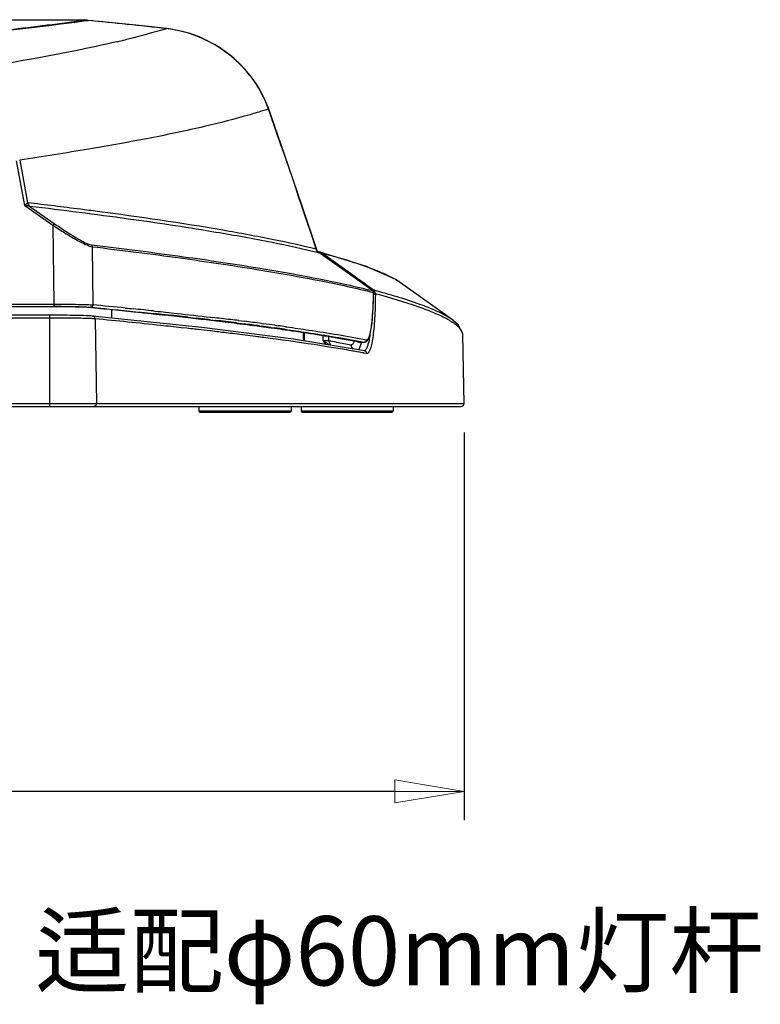
# Model space of a CAD drawing. Units: millimetres. Extents: x 1773 to 3555, y -558 to 702.
# Drawn here: x 3154 to 3283, y 408 to 579 of the extents above; entities that cross this region are included whole.
import ezdxf

# ---------------------------------------------------------------- set-up
doc = ezdxf.new("R2010")
doc.units = ezdxf.units.MM
doc.header["$LTSCALE"] = 30.734
doc.header["$PDMODE"] = 3
doc.header["$PDSIZE"] = 0.3125
doc.linetypes.add('CENTER2', pattern=[28.575, 19.05, -3.175, 3.175, -3.175])
doc.layers.get('0').update_dxf_attribs({"linetype": 'CONTINUOUS'})
doc.layers.get('Defpoints').update_dxf_attribs({"linetype": 'CONTINUOUS'})
doc.layers.add('图框', color=7, linetype='CONTINUOUS')
doc.layers.add('尺寸线', color=3, linetype='CONTINUOUS', lineweight=13)
doc.styles.add('SLDTEXTSTYLE2', font='txt.shx')
doc.styles.get("Standard").update_dxf_attribs({"font": 'txt', "width": 0.8})
doc.dimstyles.get("Standard").update_dxf_attribs({"dimtxt": 0.15625, "dimasz": 0.1875, "dimexe": 0.125, "dimexo": 0.0625, "dimtad": 0, "dimtih": 1, "dimtoh": 1, "dimdsep": 46, "dimtxsty": 'Standard', "dimblk": 'CLOSED', "dimblk1": 'CLOSED', "dimblk2": 'CLOSED', "dimcen": 0.09, "dimazin": 2, "dimtp": 0.01, "dimtm": 0.01, "dimtfac": 1, "dimtofl": 0, "dimtmove": 0, "dimatfit": 3, "dimldrblk": 'CLOSED', "dimfxl": 1, "dimtolj": 1, "dimarcsym": 0})

# ---------------------------------------------------------------- blocks, each defined once
blk = doc.blocks.new('_CLOSED')
at = {"color": 0, "linetype": 'ByBlock'}
for p, q in [((0, 0), (-1, 0.167)), ((-1, 0.167), (-1, -0.167)), ((-1, -0.167), (0, 0)), ((-1, 0), (0, 0))]:
    blk.add_line(p, q, dxfattribs=at)
blk = doc.blocks.new('*D61')
at = {"layer": 'Defpoints', "color": 0, "linetype": 'CENTER2'}
for p in [(2893.78, 511.98), (3231.09, 511.97), (3231.09, 444.72)]:
    blk.add_point(p, dxfattribs=at)
at = {"layer": '尺寸线', "color": 0, "linetype": 'CENTER2', "lineweight": -2}
for p, q in [((2893.78, 506.98), (2893.78, 439.72)), ((3231.09, 506.97), (3231.09, 439.72)), ((2905.78, 444.72), (3033.44, 444.72)), ((3219.09, 444.72), (3091.44, 444.72))]:
    blk.add_line(p, q, dxfattribs=at)
at = {"layer": '尺寸线', "color": 0, "linetype": 'CENTER2', "lineweight": -2, "xscale": 12, "yscale": 12, "zscale": 12, "rotation": 180}
blk.add_blockref('_CLOSED', (2893.78, 444.72), dxfattribs=at)
at = {"layer": '尺寸线', "color": 0, "linetype": 'CENTER2', "lineweight": -2, "xscale": 12, "yscale": 12, "zscale": 12}
blk.add_blockref('_CLOSED', (3231.09, 444.72), dxfattribs=at)
at = {"layer": '尺寸线', "color": 0, "linetype": 'CENTER2', "insert": (3062.44, 444.72), "char_height": 15, "attachment_point": 5}
blk.add_mtext('\\A1;337.3', dxfattribs=at)

msp = doc.modelspace()

# ---------------------------------------------------------------- linework, layer by layer
at = {"color": 7, "linetype": 'Continuous'}
for p, q in [((3165.54, 578.39), (3165.83, 578.43)), ((3165.55, 578.39), (3165.83, 578.43)), ((3165.67, 578.45), (3165.64, 578.45)), ((3165.86, 578.43), (3165.83, 578.43)), ((3165.85, 578.43), (3165.86, 578.43)), ((3180.39, 576.88), (3179.47, 577.01)), ((3179.49, 577), (3179.47, 577)), ((3179.49, 577), (3179.48, 577.01)), ((3179.49, 577), (3179.48, 576.99)), ((3179.49, 577), (3179.48, 576.99)), ((3179.48, 576.99), (3179.48, 576.99)), ((3197.05, 563.34), (3197.05, 563.35)), ((3197.06, 563.34), (3197.06, 563.35)), ((3197.1, 563.36), (3197.09, 563.36)), ((3154.89, 546.31), (3153.43, 554.1)), ((3154, 554.19), (3155.38, 546.8)), ((3154.89, 546.31), (3159.76, 542.9)), ((3155.77, 546.17), (3159.98, 543.22)), ((3159.76, 542.9), (3159.94, 529.22)), ((3188.04, 541.67), (3187.33, 541.79)), ((3188.07, 541.67), (3187.36, 541.79)), ((3166.39, 539.51), (3167.46, 539.38)), ((3166.39, 539.51), (3167.44, 539.38)), ((3166.55, 539.19), (3166.69, 529.09)), ((3205.6, 538.47), (3205.75, 538.36)), ((3205.68, 538.34), (3205.69, 538.34)), ((3205.75, 538.36), (3212.41, 533.59)), ((3206.07, 538.25), (3205.91, 538.28)), ((3211.39, 534.52), (3206.34, 538.12)), ((3213.13, 533.28), (3211.39, 534.52)), ((3219.95, 533.05), (3220.1, 532.94)), ((3229.08, 526.5), (3220.1, 532.94)), ((3214.52, 532.29), (3214.18, 532.53)), ((3215.18, 531.57), (3215.24, 531.56)), ((3215.18, 531.57), (3215.24, 531.56)), ((3215.41, 531.64), (3215.28, 531.74)), ((3215.39, 531.24), (3215.4, 531.25)), ((3215.5, 531.62), (3215.41, 531.64)), ((3215.5, 531.62), (3215.41, 531.64)), ((3140.7, 529.22), (3159.94, 529.22)), ((3140.7, 528.81), (3159.94, 528.81)), ((3159.94, 529.22), (3159.94, 528.81)), ((3165.4, 528.74), (3165.44, 528.73)), ((3169.92, 528.24), (3169.93, 526.82)), ((3172.29, 528.55), (3172.39, 528.54)), ((3177.21, 528.04), (3177.59, 528.01)), ((3177.22, 528.04), (3177.59, 528.01)), ((3159.25, 527.31), (3140.61, 527.31)), ((3159.25, 526.82), (3140.61, 526.82)), ((3159.25, 511.47), (3159.25, 527.31)), ((3185.6, 525.18), (3166.65, 527.16)), ((3167.08, 526.67), (3167.33, 511.98)), ((3177.17, 527.5), (3176.49, 527.58)), ((3177.16, 527.5), (3176.49, 527.58)), ((3177.17, 527.6), (3177.2, 527.6)), ((3184.54, 526.69), (3183.22, 526.84)), ((3183.23, 526.95), (3184.56, 526.79)), ((3183.25, 526.95), (3184.59, 526.79)), ((3184.57, 526.69), (3183.25, 526.84)), ((3187.31, 526.37), (3186.36, 526.49)), ((3188.1, 526.28), (3186.36, 526.49)), ((3187.02, 526.51), (3187.96, 526.41)), ((3187.05, 526.51), (3187.94, 526.41)), ((3187.07, 526.96), (3187.44, 526.92)), ((3187.08, 526.96), (3187.35, 526.93)), ((3188.13, 526.28), (3187.31, 526.37)), ((3190.59, 526.54), (3190.59, 526.54)), ((3190.62, 526.54), (3190.62, 526.54)), ((3191.6, 525.97), (3192.26, 525.88)), ((3191.6, 525.97), (3192.9, 525.8)), ((3191.99, 526.37), (3192.98, 526.25)), ((3191.99, 526.37), (3192.96, 526.25)), ((3229.08, 526.5), (3228.45, 526.91)), ((3228.97, 526.12), (3228.88, 526.18)), ((3229.03, 526.12), (3228.93, 526.18)), ((3229.17, 526.43), (3229.08, 526.5)), ((3183.02, 525.03), (3182.02, 525.14)), ((3183.01, 525.03), (3182.02, 525.14)), ((3184.99, 524.81), (3184.34, 524.88)), ((3184.51, 524.87), (3184.35, 524.88)), ((3184.82, 524.83), (3184.69, 524.84)), ((3201.48, 523.15), (3185.6, 525.18)), ((3187.88, 524.48), (3187.03, 524.58)), ((3187.87, 524.48), (3187.08, 524.57)), ((3192.88, 525.69), (3192.19, 525.77)), ((3192.91, 525.69), (3192.22, 525.77)), ((3192.26, 525.88), (3192.92, 525.8)), ((3195.89, 525.3), (3195.18, 525.39)), ((3195.87, 525.3), (3195.18, 525.39)), ((3195.58, 525.46), (3195.9, 525.42)), ((3195.59, 525.46), (3195.89, 525.42)), ((3195.95, 525.87), (3196.29, 525.83)), ((3195.96, 525.87), (3196.29, 525.83)), ((3198.23, 524.98), (3197.58, 525.07)), ((3197.59, 525.19), (3198.25, 525.1)), ((3198.25, 524.98), (3197.61, 525.07)), ((3197.62, 525.19), (3198.28, 525.1)), ((3198.24, 525.56), (3198.84, 525.48)), ((3198.27, 525.56), (3198.87, 525.48)), ((3199.95, 524.87), (3200.06, 524.86)), ((3199.95, 524.87), (3200.06, 524.86)), ((3200.12, 525.31), (3200.35, 525.28)), ((3200.13, 525.31), (3200.35, 525.28)), ((3203.18, 524.26), (3203.19, 522.87)), ((3203.41, 522.84), (3203.4, 524.23)), ((3190.91, 524.12), (3190.59, 524.15)), ((3191.33, 524.06), (3190.91, 524.12)), ((3195.2, 523.58), (3194.91, 523.61)), ((3213.8, 521.13), (3201.48, 523.15)), ((3206.67, 522.87), (3206.67, 523.72)), ((3207.65, 522.83), (3207.65, 523.55)), ((3208.98, 522.6), (3208.92, 522.61)), ((3212.87, 522.64), (3212.79, 522.65)), ((3212.87, 522.64), (3212.8, 522.65)), ((3212.87, 522.64), (3213.78, 522.64)), ((3212.87, 522.64), (3212.9, 522.64)), ((3212.9, 522.64), (3213.81, 522.64)), ((3213.78, 522.64), (3213.81, 522.64)), ((3231.09, 511.98), (3230.88, 523.88)), ((3230.88, 523.87), (3230.88, 523.88)), ((3230.88, 523.85), (3230.88, 523.87)), ((3208.45, 521.66), (3207.69, 521.79)), ((3208.44, 521.66), (3207.69, 521.79)), ((3212.74, 520.92), (3212.5, 520.97)), ((3212.74, 520.92), (3212.51, 520.97)), ((3213.8, 521.13), (3213.8, 521.13)), ((3214.2, 520.65), (3213.68, 520.75)), ((3214.2, 520.65), (3213.68, 520.75)), ((3119.44, 511.47), (3230.59, 511.47)), ((3140.52, 511.98), (3231.09, 511.98)), ((3185.08, 511.47), (3185.08, 510.67)), ((3201.08, 510.67), (3185.08, 510.67)), ((3201.08, 511.47), (3201.08, 510.67)), ((3202.82, 511.47), (3202.82, 510.67)), ((3218.82, 510.67), (3202.82, 510.67)), ((3218.82, 511.47), (3218.82, 510.67)), ((3185.28, 510.47), (3200.88, 510.47)), ((3203.02, 510.47), (3218.62, 510.47))]:
    msp.add_line(p, q, dxfattribs=at)
for points in [[(3165.64, 578.45), (3165.58, 578.45), (3165.53, 578.45)], [(3179.48, 577.01), (3175.31, 577.46), (3170.1, 578.01), (3165.86, 578.43)], [(3190.84, 572.11), (3190.51, 572.38), (3189.5, 573.14), (3188.48, 573.82), (3187.46, 574.43), (3186.42, 574.97), (3185.4, 575.44), (3184.38, 575.84), (3183.36, 576.19), (3182.36, 576.47), (3181.37, 576.7), (3180.39, 576.88)], [(3197.09, 563.36), (3196.85, 564.01), (3196.27, 565.3), (3195.59, 566.55), (3194.84, 567.74), (3194.01, 568.87), (3193.12, 569.93), (3192.18, 570.9), (3191.2, 571.8), (3190.84, 572.11)], [(3205.53, 538.62), (3202.94, 546.38), (3199.94, 555.19), (3197.1, 563.36)], [(3205.61, 538.44), (3205.58, 538.5), (3205.55, 538.57), (3205.53, 538.62)], [(3205.71, 538.31), (3205.71, 538.31), (3205.7, 538.32), (3205.69, 538.33), (3205.67, 538.36), (3205.64, 538.4), (3205.61, 538.44)], [(3219.95, 533.05), (3219.29, 533.47), (3214.01, 535.82), (3206.07, 538.25)], [(3213.81, 522.64), (3213.88, 522.64), (3214.04, 522.68), (3214.18, 522.76), (3214.3, 522.86), (3214.4, 522.99), (3214.48, 523.13), (3214.57, 523.3), (3214.64, 523.5), (3214.72, 523.73), (3214.79, 524), (3214.86, 524.31), (3214.93, 524.67), (3215, 525.07), (3215.07, 525.53), (3215.13, 526.05), (3215.19, 526.62), (3215.24, 527.23), (3215.29, 527.88), (3215.32, 528.56), (3215.35, 529.27), (3215.38, 530), (3215.39, 530.75), (3215.4, 531.24)], [(3230.88, 523.85), (3230.86, 524.11), (3230.09, 525.61), (3229.17, 526.43)]]:
    msp.add_lwpolyline(points, dxfattribs=at)
for centre, radius, start, end in [((3062.44, -51115.6), 51694.15, 89.885744, 90.114256), ((3165.5, 575.64), 2.81, 89.2258, 89.4795), ((3165.5, 575.64), 2.81, 87.4145, 89.2256), ((3165.5, 575.64), 2.81, 85.3379, 87.4143), ((3165.5, 575.64), 2.81, 83.2751, 85.3377), ((3062.45, -472.04), 1055.55, 83.63453, 84.37751), ((3128.71, 755), 185.14, 283.167, 283.6366), ((3176.7, 555.14), 22.05, 49.5658, 50.1948), ((3179.66, 557.06), 18.5, 18.9469, 19.8461), ((1916.62, 112.36), 1357.54, 18.30568, 19.3905), ((3206.45, 538.91), 1, 189.9288, 197.2284), ((3206.44, 538.91), 1, 197.2333, 197.9052), ((3206.44, 538.91), 0.99, 219.258, 219.7364), ((3206.44, 538.91), 0.992, 219.757, 233.9909), ((2868.38, 52.22), 591.67, 54.11634, 54.44724), ((3215.01, 531.26), 0.379, 358.2966, 11.2647), ((3214.97, 531.06), 0.731, 40.5547, 53.078), ((3165, 524.06), 4.64, 84.5832, 85.0032), ((3050.83, -691.47), 1226.05, 84.31459, 84.57767), ((3068.02, -518.93), 1052.65, 84.0452, 84.23895), ((3079.47, -397.66), 930.31, 83.8432, 83.97135), ((3076.9, -429.97), 962.8, 83.89801, 84.02059), ((3088.58, -313.64), 845.8, 83.574, 83.84697), ((3085.04, -353.89), 886.3, 83.63828, 83.8984), ((3099.63, -216.05), 747.58, 83.33842, 83.47594), ((3098.35, -234.82), 766.48, 83.35624, 83.53964), ((3106.64, -166.64), 698.24, 83.0926, 83.35495), ((3109.44, -140.13), 671.15, 82.96795, 83.28145), ((3114.11, -94.42), 625.09, 82.82167, 83.19958), ((3113.9, -106.43), 637.61, 82.96477, 83.08918), ((3122.29, -39.07), 569.72, 82.5706, 82.8726), ((3098.16, -240.32), 770.05, 83.37254, 83.52587), ((3109.1, -147.2), 676.28, 83.07894, 83.20707), ((3124.76, -10.23), 540.23, 82.5107, 82.7526), ((3122.51, -34.54), 564.74, 82.565, 82.8378), ((3132.42, 47.67), 481.83, 82.2251, 82.4315), ((3129.94, 22.53), 507.19, 82.3316, 82.5278), ((3130.63, 25.07), 505.05, 82.3031, 82.5297), ((3139.42, 98.53), 430.49, 81.9031, 82.1459), ((3136.75, 72.92), 456.34, 82.0392, 82.2516), ((3137.5, 75.81), 453.84, 82.0687, 82.2287), ((3119.39, -63.41), 591.86, 82.66943, 83.01875), ((3126.12, -11.11), 539.13, 82.5156, 82.6382), ((3167.75, 290.34), 235.89, 79.9499, 80.2613), ((3174.15, 326.06), 199.6, 79.2127, 79.949), ((3209.2, 523.83), 3.03, 336.2944, 339.1583), ((3208.43, 524.13), 3.86, 339.1008, 340.4587), ((3212.87, 523.03), 0.393, 265.4716, 270.2029), ((3202.44, 525), 11.07, 347.1401, 347.5624), ((3176.87, 323.97), 200.2, 79.4041, 79.6797), ((3210.45, 522.68), 2.72, 336.5036, 338.0121), ((3206.45, 524.5), 8.3, 344.9202, 345.8439), ((3185.28, 510.67), 0.2, 180, 269.9999), ((3200.88, 510.67), 0.2, 270.0001, 0), ((3203.02, 510.67), 0.2, 180, 269.9999), ((3218.62, 510.67), 0.2, 270.0001, 0), ((3230.59, 511.97), 0.5, 270, 1)]:
    msp.add_arc(centre, radius, start, end, dxfattribs=at)
for points, knots in [([(3165.52, 578.45), (3161.04, 577.85), (3136.25, 574.75), (3111.32, 572.79), (3090.87, 572.01)], [0, 0, 0, 0, 0.18105, 1, 1, 1, 1]), ([(3090.88, 572), (3099.76, 572.34), (3124.72, 573.71), (3149.59, 576.28), (3165.55, 578.39)], [0, 0, 0, 0, 0.355794, 1, 1, 1, 1]), ([(3165.83, 578.43), (3165.79, 578.44), (3165.74, 578.44), (3165.69, 578.45), (3165.67, 578.45)], [0, 0, 0, 0, 0.713954, 1, 1, 1, 1]), ([(3179.48, 576.99), (3178.92, 576.83), (3176.56, 576.14), (3174.18, 575.52), (3172.36, 575.08)], [0, 0, 0, 0, 0.236204, 1, 1, 1, 1]), ([(3190.82, 572.09), (3189.3, 573.36), (3185.73, 575.6), (3181.65, 576.75), (3179.49, 577)], [0, 0, 0, 0, 0.476938, 1, 1, 1, 1]), ([(3170.88, 574.73), (3166.09, 573.61), (3155.46, 571.52), (3144.76, 569.81), (3138.92, 568.92)], [0, 0, 0, 0, 0.454611, 1, 1, 1, 1]), ([(3197.06, 563.35), (3196.48, 564.93), (3194.82, 568.09), (3192.41, 570.73), (3191.01, 571.93)], [0, 0, 0, 0, 0.476948, 1, 1, 1, 1]), ([(3193.96, 562.08), (3191.33, 561.31), (3185.58, 559.85), (3176.24, 557.9), (3165.57, 556), (3158, 554.8), (3154, 554.19)], [0, 0, 0, 0, 0.20208, 0.436028, 0.702019, 1, 1, 1, 1]), ([(3197.16, 563.07), (3196.9, 562.98), (3195.84, 562.64), (3194.77, 562.32), (3193.96, 562.08)], [0, 0, 0, 0, 0.242542, 1, 1, 1, 1]), ([(3155.38, 546.8), (3155.35, 546.81), (3155.27, 546.74), (3155.16, 546.63), (3155.03, 546.47), (3154.94, 546.36), (3154.89, 546.3)], [0, 0, 0, 0, 0.139728, 0.386771, 0.683894, 1, 1, 1, 1]), ([(3167.45, 545.29), (3166.48, 545.42), (3162.46, 545.94), (3158.44, 546.44), (3155.38, 546.8)], [0, 0, 0, 0, 0.240825, 1, 1, 1, 1]), ([(3155.77, 546.17), (3155.71, 546.19), (3155.58, 546.22), (3155.29, 546.27), (3155.05, 546.29), (3154.89, 546.31)], [0, 0, 0, 0, 0.207579, 0.457464, 1, 1, 1, 1]), ([(3187.36, 541.79), (3182.53, 542.59), (3172.01, 544.16), (3161.46, 545.49), (3155.77, 546.17)], [0, 0, 0, 0, 0.460833, 1, 1, 1, 1]), ([(3205.46, 538.74), (3203.01, 539.35), (3197.62, 540.53), (3184.97, 542.86), (3174.74, 544.33), (3167.45, 545.29)], [0, 0, 0, 0, 0.196292, 0.428395, 1, 1, 1, 1]), ([(3159.98, 543.22), (3159.97, 543.21), (3159.9, 543.1), (3159.82, 543), (3159.76, 542.9)], [0, 0, 0, 0, 0.110704, 1, 1, 1, 1]), ([(3159.98, 543.22), (3160.63, 542.77), (3161.88, 541.92), (3163.44, 540.94), (3164.6, 540.28), (3165.33, 539.9), (3165.91, 539.64), (3166.25, 539.53), (3166.39, 539.51)], [0, 0, 0, 0, 0.316972, 0.612646, 0.742938, 0.854661, 0.941976, 1, 1, 1, 1]), ([(3159.76, 542.9), (3160.44, 542.45), (3161.79, 541.59), (3163.44, 540.61), (3164.67, 539.95), (3165.43, 539.58), (3166.04, 539.32), (3166.4, 539.21), (3166.55, 539.19)], [0, 0, 0, 0, 0.318258, 0.614193, 0.744089, 0.855212, 0.942031, 1, 1, 1, 1]), ([(3205.85, 538.11), (3203.18, 538.77), (3197.27, 540.05), (3191.32, 541.13), (3188.07, 541.67)], [0, 0, 0, 0, 0.455372, 1, 1, 1, 1]), ([(3166.55, 539.19), (3171.67, 538.58), (3181.21, 537.37), (3194.47, 535.41), (3205.65, 533.45), (3212.39, 532), (3215.39, 531.24)], [0, 0, 0, 0, 0.312091, 0.582879, 0.812184, 1, 1, 1, 1]), ([(3167.46, 539.38), (3172.45, 538.78), (3181.75, 537.59), (3194.7, 535.67), (3205.64, 533.74), (3212.23, 532.31), (3215.18, 531.57)], [0, 0, 0, 0, 0.311294, 0.58181, 0.811379, 1, 1, 1, 1]), ([(3205.42, 538.55), (3205.44, 538.53), (3205.53, 538.46), (3205.62, 538.39), (3205.68, 538.34)], [0, 0, 0, 0, 0.285676, 1, 1, 1, 1]), ([(3205.53, 538.62), (3205.53, 538.63), (3205.51, 538.67), (3205.48, 538.71), (3205.46, 538.74)], [0, 0, 0, 0, 0.17835, 1, 1, 1, 1]), ([(3205.77, 538.26), (3205.81, 538.23), (3205.85, 538.2), (3205.89, 538.15), (3205.9, 538.13), (3205.89, 538.09), (3205.87, 538.1), (3205.85, 538.11)], [0, 0, 0, 0, 0.510689, 0.661046, 0.755611, 0.840345, 1, 1, 1, 1]), ([(3206.1, 538.11), (3206.1, 538.13), (3206.06, 538.18), (3206.02, 538.23), (3205.98, 538.26)], [0, 0, 0, 0, 0.283421, 1, 1, 1, 1]), ([(3206.34, 538.12), (3207.91, 537.7), (3210.78, 536.89), (3214.62, 535.61), (3217.61, 534.39), (3219.28, 533.51), (3219.95, 533.05)], [0, 0, 0, 0, 0.335042, 0.612791, 0.833914, 1, 1, 1, 1]), ([(3212.81, 533.36), (3212.82, 533.38), (3212.85, 533.41), (3212.87, 533.44), (3212.88, 533.45)], [0, 0, 0, 0, 0.400422, 1, 1, 1, 1]), ([(3214.17, 523.05), (3214.21, 523.04), (3214.31, 523.05), (3214.43, 523.16), (3214.54, 523.34), (3214.65, 523.59), (3214.75, 523.91), (3214.89, 524.47), (3215.04, 525.34), (3215.19, 526.56), (3215.3, 527.98), (3215.37, 529.57), (3215.39, 530.67), (3215.39, 531.24)], [0, 0, 0, 0, 0.014332, 0.032049, 0.056194, 0.0879, 0.127512, 0.175033, 0.292934, 0.43889, 0.608853, 0.797809, 1, 1, 1, 1]), ([(3215.34, 531.26), (3215.37, 531.25), (3215.48, 531.23), (3215.59, 531.18), (3215.65, 531.12)], [0, 0, 0, 0, 0.281283, 1, 1, 1, 1]), ([(3215.41, 531.64), (3215.44, 531.62), (3215.44, 531.51), (3215.41, 531.42), (3215.39, 531.36)], [0, 0, 0, 0, 0.357799, 1, 1, 1, 1]), ([(3228.45, 526.91), (3227.77, 527.33), (3226.13, 528.15), (3221.84, 529.83), (3218.18, 530.9), (3215.5, 531.62)], [0, 0, 0, 0, 0.173831, 0.397802, 1, 1, 1, 1]), ([(3215.71, 531.02), (3215.71, 531.06), (3215.7, 531.25), (3215.62, 531.43), (3215.53, 531.53)], [0, 0, 0, 0, 0.259774, 1, 1, 1, 1]), ([(3215.71, 530.87), (3215.7, 530.16), (3215.68, 528.78), (3215.59, 526.8), (3215.45, 525.03), (3215.28, 523.51), (3215.09, 522.43), (3214.92, 521.73), (3214.79, 521.33), (3214.66, 521.02), (3214.52, 520.8), (3214.37, 520.66), (3214.25, 520.64), (3214.2, 520.65)], [0, 0, 0, 0, 0.202041, 0.391165, 0.561185, 0.707196, 0.825098, 0.872601, 0.912187, 0.943869, 0.96799, 0.985687, 1, 1, 1, 1]), ([(3215.44, 530.94), (3215.46, 530.94), (3215.52, 530.93), (3215.58, 530.92), (3215.62, 530.91)], [0, 0, 0, 0, 0.285971, 1, 1, 1, 1]), ([(3228.27, 526.57), (3227.57, 526.96), (3225.93, 527.73), (3221.77, 529.31), (3218.26, 530.33), (3215.71, 531.02)], [0, 0, 0, 0, 0.180444, 0.40679, 1, 1, 1, 1]), ([(3159.94, 529.22), (3160.68, 529.22), (3162.1, 529.21), (3164.03, 529.19), (3165.54, 529.15), (3166.37, 529.12), (3166.69, 529.09)], [0, 0, 0, 0, 0.331562, 0.628336, 0.859201, 1, 1, 1, 1]), ([(3159.94, 528.81), (3160.97, 528.81), (3162.79, 528.8), (3164.61, 528.77), (3165.4, 528.74)], [0, 0, 0, 0, 0.565726, 1, 1, 1, 1]), ([(3165.4, 528.68), (3165.14, 528.7), (3164.45, 528.73), (3162.63, 528.78), (3161.07, 528.79), (3159.94, 528.79)], [0, 0, 0, 0, 0.145015, 0.376739, 1, 1, 1, 1]), ([(3176.49, 527.58), (3175.6, 527.67), (3171.92, 528.05), (3168.23, 528.41), (3165.43, 528.68)], [0, 0, 0, 0, 0.241361, 1, 1, 1, 1]), ([(3165.44, 528.73), (3165.53, 528.73), (3165.82, 528.72), (3166.11, 528.7), (3166.3, 528.68)], [0, 0, 0, 0, 0.314292, 1, 1, 1, 1]), ([(3166.69, 529.09), (3166.69, 528.99), (3166.61, 528.78), (3166.4, 528.69), (3166.3, 528.68)], [0, 0, 0, 0, 0.506391, 1, 1, 1, 1]), ([(3166.3, 528.68), (3167.24, 528.6), (3170.86, 528.25), (3174.48, 527.88), (3177.17, 527.6)], [0, 0, 0, 0, 0.258467, 1, 1, 1, 1]), ([(3179.29, 527.83), (3179.96, 527.75), (3182.56, 527.47), (3185.16, 527.18), (3187.08, 526.96)], [0, 0, 0, 0, 0.257485, 1, 1, 1, 1]), ([(3166.6, 527.16), (3166.26, 527.19), (3165.35, 527.23), (3163.71, 527.27), (3161.6, 527.3), (3160.06, 527.31), (3159.25, 527.31)], [0, 0, 0, 0, 0.140579, 0.371386, 0.668114, 1, 1, 1, 1]), ([(3166.15, 526.72), (3165.16, 526.76), (3162.86, 526.8), (3160.56, 526.82), (3159.25, 526.82)], [0, 0, 0, 0, 0.427979, 1, 1, 1, 1]), ([(3167.08, 526.67), (3167.03, 526.68), (3166.71, 526.7), (3166.4, 526.71), (3166.15, 526.72)], [0, 0, 0, 0, 0.187302, 1, 1, 1, 1]), ([(3167.08, 526.67), (3167.08, 526.79), (3167, 527.03), (3166.76, 527.15), (3166.65, 527.16)], [0, 0, 0, 0, 0.505866, 1, 1, 1, 1]), ([(3182.02, 525.14), (3180.84, 525.27), (3175.86, 525.81), (3170.88, 526.31), (3167.08, 526.67)], [0, 0, 0, 0, 0.237878, 1, 1, 1, 1]), ([(3228.93, 526.18), (3228.88, 526.21), (3228.66, 526.35), (3228.44, 526.48), (3228.27, 526.57)], [0, 0, 0, 0, 0.239455, 1, 1, 1, 1]), ([(3229.59, 525.72), (3229.55, 525.76), (3229.37, 525.89), (3229.18, 526.02), (3229.03, 526.12)], [0, 0, 0, 0, 0.238108, 1, 1, 1, 1]), ([(3200.06, 524.86), (3201.33, 524.68), (3205.91, 524.01), (3210.49, 523.27), (3213.78, 522.64)], [0, 0, 0, 0, 0.277165, 1, 1, 1, 1]), ([(3212.8, 522.65), (3211.85, 522.83), (3207.61, 523.6), (3203.36, 524.26), (3200.06, 524.73)], [0, 0, 0, 0, 0.224415, 1, 1, 1, 1]), ([(3200.35, 525.28), (3201.63, 525.1), (3206.25, 524.43), (3210.86, 523.68), (3214.17, 523.05)], [0, 0, 0, 0, 0.277323, 1, 1, 1, 1]), ([(3230.39, 524.98), (3230.34, 525.04), (3230.1, 525.31), (3229.82, 525.55), (3229.59, 525.72)], [0, 0, 0, 0, 0.225066, 1, 1, 1, 1]), ([(3230.88, 523.88), (3230.88, 523.97), (3230.82, 524.38), (3230.6, 524.74), (3230.39, 524.98)], [0, 0, 0, 0, 0.222596, 1, 1, 1, 1]), ([(3207.69, 521.79), (3206.82, 521.93), (3203.04, 522.52), (3199.25, 523.05), (3196.34, 523.43)], [0, 0, 0, 0, 0.232036, 1, 1, 1, 1]), ([(3207.65, 522.83), (3207.62, 522.84), (3207.5, 522.85), (3207.18, 522.86), (3206.88, 522.87), (3206.67, 522.87)], [0, 0, 0, 0, 0.115668, 0.341115, 1, 1, 1, 1]), ([(3206.67, 522.87), (3206.85, 522.76), (3207.21, 522.55), (3207.54, 522.3), (3207.7, 522.19)], [0, 0, 0, 0, 0.509026, 1, 1, 1, 1]), ([(3207.65, 522.83), (3207.65, 522.69), (3207.72, 522.39), (3207.91, 522.15), (3208.03, 522.05)], [0, 0, 0, 0, 0.501022, 1, 1, 1, 1]), ([(3211.98, 522.61), (3211.94, 522.54), (3211.85, 522.34), (3211.65, 522.11), (3211.5, 522.14)], [0, 0, 0, 0, 0.365199, 1, 1, 1, 1]), ([(3213.23, 522.54), (3213.21, 522.45), (3213.14, 522.16), (3213.05, 521.86), (3212.97, 521.66)], [0, 0, 0, 0, 0.28958, 1, 1, 1, 1]), ([(3214.17, 523.05), (3214.17, 522.95), (3214.11, 522.76), (3213.94, 522.66), (3213.85, 522.65)], [0, 0, 0, 0, 0.501315, 1, 1, 1, 1]), ([(3214.77, 523.86), (3214.75, 523.73), (3214.67, 523.26), (3214.58, 522.8), (3214.5, 522.47)], [0, 0, 0, 0, 0.278437, 1, 1, 1, 1]), ([(3212.51, 520.97), (3212.18, 521.02), (3210.83, 521.27), (3209.48, 521.49), (3208.45, 521.66)], [0, 0, 0, 0, 0.241049, 1, 1, 1, 1]), ([(3212.94, 521.59), (3212.93, 521.56), (3212.88, 521.45), (3212.82, 521.34), (3212.76, 521.28)], [0, 0, 0, 0, 0.289884, 1, 1, 1, 1]), ([(3214.46, 522.34), (3214.42, 522.16), (3214.32, 521.85), (3214.14, 521.43), (3213.91, 521.14), (3213.75, 521.14)], [0, 0, 0, 0, 0.378387, 0.665992, 1, 1, 1, 1]), ([(3214.2, 520.65), (3214.2, 520.76), (3214.12, 520.99), (3213.91, 521.11), (3213.8, 521.13)], [0, 0, 0, 0, 0.501268, 1, 1, 1, 1]), ([(3167.33, 511.98), (3167.33, 511.85), (3167.24, 511.59), (3166.97, 511.47), (3166.85, 511.47)], [0, 0, 0, 0, 0.506426, 1, 1, 1, 1])]:
    msp.add_open_spline(points, degree=3, knots=knots, dxfattribs=at)
for points in [[(3191.01, 571.93), (3190.96, 572), (3190.9, 572.06), (3190.84, 572.11)], [(3197.16, 563.07), (3197.15, 563.16), (3197.13, 563.26), (3197.1, 563.36)], [(3155.38, 546.8), (3155.43, 546.55), (3155.57, 546.31), (3155.77, 546.17)], [(3166.39, 539.51), (3166.49, 539.44), (3166.55, 539.31), (3166.55, 539.19)], [(3205.49, 538.61), (3205.53, 538.49), (3205.59, 538.38), (3205.67, 538.28)], [(3205.69, 538.34), (3205.72, 538.31), (3205.75, 538.29), (3205.77, 538.26)], [(3205.98, 538.26), (3205.96, 538.27), (3205.93, 538.28), (3205.91, 538.28)], [(3206.34, 538.12), (3206.26, 538.18), (3206.16, 538.22), (3206.07, 538.25)], [(3206.11, 538.12), (3206.14, 538.13), (3206.17, 538.14), (3206.2, 538.14)], [(3206.2, 538.14), (3206.22, 538.15), (3206.25, 538.15), (3206.28, 538.15)], [(3206.28, 538.15), (3206.3, 538.14), (3206.32, 538.13), (3206.34, 538.12)], [(3214.18, 532.53), (3213.83, 532.78), (3213.48, 533.03), (3213.13, 533.28)], [(3215.28, 531.74), (3215.03, 531.92), (3214.77, 532.1), (3214.52, 532.29)], [(3215.18, 531.6), (3215.2, 531.59), (3215.22, 531.58), (3215.23, 531.56)], [(3215.24, 531.56), (3215.31, 531.51), (3215.37, 531.42), (3215.39, 531.33)], [(3215.65, 531.12), (3215.68, 531.09), (3215.7, 531.05), (3215.71, 531.02)], [(3215.62, 530.91), (3215.64, 530.9), (3215.65, 530.9), (3215.66, 530.89)], [(3215.66, 530.89), (3215.68, 530.89), (3215.7, 530.88), (3215.71, 530.87)], [(3215.71, 530.87), (3215.71, 530.92), (3215.71, 530.97), (3215.71, 531.02)], [(3172.39, 528.54), (3172.82, 528.49), (3173.25, 528.45), (3173.68, 528.41)], [(3177.59, 528.01), (3178.16, 527.95), (3178.73, 527.89), (3179.29, 527.83)], [(3184.35, 524.88), (3183.9, 524.93), (3183.46, 524.98), (3183.02, 525.03)], [(3189.09, 524.33), (3188.69, 524.38), (3188.28, 524.43), (3187.88, 524.48)], [(3206.67, 522.87), (3206.79, 522.65), (3206.91, 522.44), (3207.06, 522.24)], [(3211.5, 522.14), (3211.5, 521.88), (3211.62, 521.61), (3211.79, 521.43)]]:
    msp.add_open_spline(points, degree=3, dxfattribs=at)

# ---------------------------------------------------------------- texts
at = {"layer": '图框', "insert": (3219.88, 423.08), "char_height": 12, "attachment_point": 2, "style": 'SLDTEXTSTYLE2'}
msp.add_mtext('{\\fFangSong|b0|i0|c134|p49;\\C3;适配φ60mm灯杆}', dxfattribs=at)

# ---------------------------------------------------------------- dimensions: what is measured, and where the dimension line sits
at = {"layer": '尺寸线', "linetype": 'CENTER2'}
dim = msp.add_linear_dim(base=(3231.09, 444.72), p1=(2893.78, 511.98), p2=(3231.09, 511.97), dimstyle='Standard', override={"dimtxt": 15, "dimasz": 12, "dimexe": 5, "dimexo": 5, "dimgap": 5, "dimdec": 1, "dimzin": 0, "dimcen": 5.0292, "dimadec": 0, "dimazin": 0, "dimtp": 0, "dimtm": 0, "dimtdec": 1, "dimtzin": 0}, dxfattribs=at)
dim.commit()
dim.dimension.update_dxf_attribs({"geometry": '*D61', "text_midpoint": (3062.44, 444.72)})

doc.saveas('drawing.dxf')
